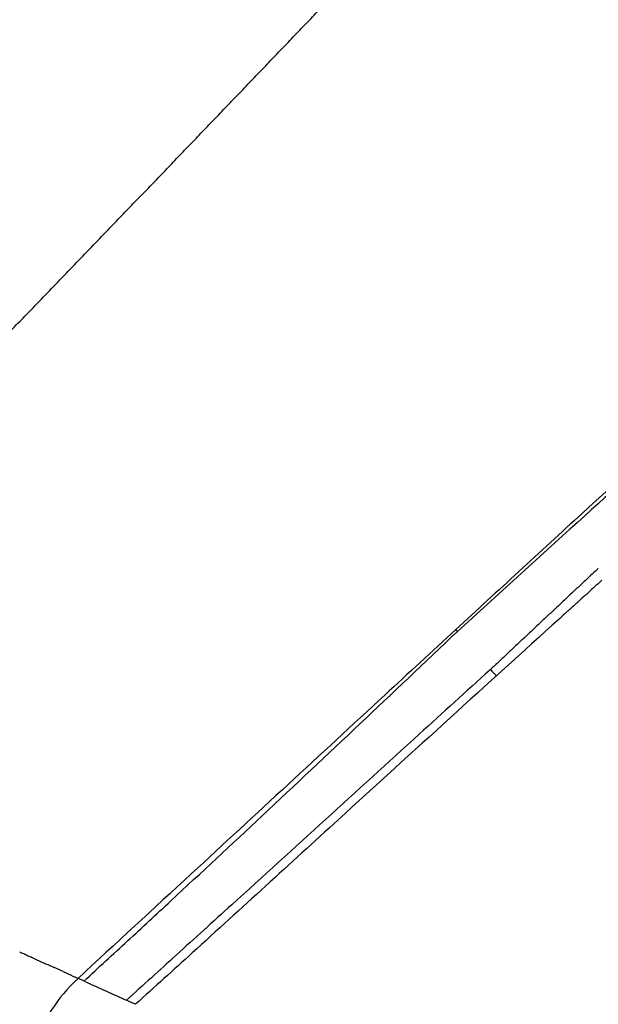
# Model space of a CAD drawing. Units: millimetres. Extents: x 21 to 24142, y 179 to 16245.
# Drawn here: x 13188 to 13249, y 10875 to 10977 of the extents above; entities that cross this region are included whole.
import ezdxf

# ---------------------------------------------------------------- set-up
doc = ezdxf.new("R2010")
doc.units = ezdxf.units.MM
doc.layers.add('DiKom', color=7, linetype='Continuous')
doc.dimstyles.new('Qitele', dxfattribs={"dimscale": 85, "dimtxt": 4, "dimasz": 5, "dimexe": 4, "dimexo": 0, "dimgap": 3, "dimtad": 1, "dimdec": 0, "dimrnd": 10, "dimzin": 1, "dimtxsty": 'Standard', "dimblk": 'OBLIQUE', "dimcen": 5, "dimdle": 4, "dimclrd": 256, "dimclre": 256, "dimclrt": 256, "dimadec": 0, "dimazin": 0, "dimtfac": 1, "dimtdec": 0, "dimtmove": 0, "dimatfit": 3, "dimldrblk": 'OBLIQUE', "dimfxl": 6, "dimfxlon": 1, "dimlwd": 40, "dimlwe": 30, "dimarcsym": 0})

# ---------------------------------------------------------------- blocks, each defined once
blk = doc.blocks.new('_Oblique')
at = {"color": 0, "linetype": 'ByBlock', "lineweight": -2}
blk.add_line((-0.5, -0.5), (0.5, 0.5), dxfattribs=at)
blk = doc.blocks.new('*D5')
at = {"layer": 'Defpoints', "color": 0, "transparency": 16777216}
for p in [(19759.80968622758, 14192.50535553711), (19759.80968622758, 8478.89170523003), (5318.748061536247, 8191.987595200284)]:
    blk.add_point(p, dxfattribs=at)
at = {"layer": 'DiKom', "lineweight": 30, "transparency": 16777216}
for p, q in [((5318.748061536247, 13682.50535553711), (5318.748061536247, 14532.50535553711)), ((19759.80968622758, 13682.50535553711), (19759.80968622758, 14532.50535553711))]:
    blk.add_line(p, q, dxfattribs=at)
at = {"layer": 'DiKom', "lineweight": 40, "transparency": 16777216}
blk.add_line((4978.748061536247, 14192.50535553711), (20099.80968622758, 14192.50535553711), dxfattribs=at)
at = {"layer": 'DiKom', "lineweight": 40, "transparency": 16777216, "xscale": 425, "yscale": 425, "zscale": 425, "rotation": 180}
blk.add_blockref('_Oblique', (5318.748061536247, 14192.50535553711), dxfattribs=at)
at = {"layer": 'DiKom', "lineweight": 40, "transparency": 16777216, "xscale": 425, "yscale": 425, "zscale": 425}
blk.add_blockref('_Oblique', (19759.80968622758, 14192.50535553711), dxfattribs=at)
at = {"layer": 'DiKom', "transparency": 16777216, "insert": (12539.27887388191, 14638.43031946208), "char_height": 365.5, "attachment_point": 5}
blk.add_mtext('14440', dxfattribs=at)
blk = doc.blocks.new('*D6')
at = {"layer": 'Defpoints', "color": 0, "transparency": 16777216}
for p in [(21783.84240597478, 15060.85879730576), (4248.607275412112, 11622.36098895108), (21783.84240597478, 8865.775870098076)]:
    blk.add_point(p, dxfattribs=at)
at = {"layer": 'DiKom', "lineweight": 30, "transparency": 16777216}
for p, q in [((4248.607275412112, 14550.85879730576), (4248.607275412112, 15400.85879730576)), ((21783.84240597478, 14550.85879730576), (21783.84240597478, 15400.85879730576))]:
    blk.add_line(p, q, dxfattribs=at)
at = {"layer": 'DiKom', "lineweight": 40, "transparency": 16777216}
blk.add_line((3908.607275412112, 15060.85879730576), (22123.84240597478, 15060.85879730576), dxfattribs=at)
at = {"layer": 'DiKom', "lineweight": 40, "transparency": 16777216, "xscale": 425, "yscale": 425, "zscale": 425, "rotation": 180}
blk.add_blockref('_Oblique', (4248.607275412112, 15060.85879730576), dxfattribs=at)
at = {"layer": 'DiKom', "lineweight": 40, "transparency": 16777216, "xscale": 425, "yscale": 425, "zscale": 425}
blk.add_blockref('_Oblique', (21783.84240597478, 15060.85879730576), dxfattribs=at)
at = {"layer": 'DiKom', "transparency": 16777216, "insert": (13016.22484069345, 15506.78376123072), "char_height": 365.5, "attachment_point": 5}
blk.add_mtext('17540', dxfattribs=at)
blk = doc.blocks.new('*D8')
at = {"layer": 'Defpoints', "color": 0, "transparency": 16777216}
for p in [(3480.24079208293, 11865.3635728776), (14274.09304200055, 11865.3635728776), (13285.53364387993, 2909.887246885673)]:
    blk.add_point(p, dxfattribs=at)
at = {"layer": 'DiKom', "lineweight": 40, "transparency": 16777216}
blk.add_line((3480.240792082932, 2569.887246885672), (3480.24079208293, 12205.3635728776), dxfattribs=at)
at = {"layer": 'DiKom', "lineweight": 30, "transparency": 16777216}
for p, q in [((3990.24079208293, 11865.3635728776), (3140.24079208293, 11865.3635728776)), ((3990.240792082932, 2909.887246885672), (3140.240792082932, 2909.887246885672))]:
    blk.add_line(p, q, dxfattribs=at)
at = {"layer": 'DiKom', "lineweight": 40, "transparency": 16777216, "xscale": 425, "yscale": 425, "zscale": 425}
for p, rotation in [((3480.24079208293, 11865.3635728776), 90), ((3480.240792082932, 2909.887246885672), 270)]:
    blk.add_blockref('_Oblique', p, dxfattribs=dict(at, rotation=rotation))
at = {"layer": 'DiKom', "transparency": 16777216, "insert": (3034.315828157969, 7387.625409881632), "char_height": 365.5, "attachment_point": 5, "rotation": 90}
blk.add_mtext('8960', dxfattribs=at)

msp = doc.modelspace()

# ---------------------------------------------------------------- linework, layer by layer
for centre, radius, start, end in [((13230.07772634026, 10910.22058354652), 5.126331950087543, 40.18045734403231, 43.10248109289461), ((13246.76254692439, 10918.04200156754), 12.59532635824989, 222.3794392305539, 226.4754494235879), ((13881.50549644952, 12404.70190236255), 1674.878624940764, 245.6164044889448, 245.6171052778755), ((14249.00845010309, 13205.41569265723), 2555.888831422423, 245.6479537250761, 245.7541150405925)]:
    msp.add_arc(centre, radius, start, end)
for points, weights in [([(13204.14867396605, 10962.43887392195), (13209.56911292287, 10968.08977315543), (13214.98594263043, 10973.74413223064), (13220.39916087942, 10979.40194884239)], [1, 0.999999864102487, 0.999999864102487, 1]), ([(13187.39059654948, 10945.0355674102), (13192.98740814738, 10950.82627722801), (13198.57344039319, 10956.62738608675), (13204.14867396605, 10962.43887392195)], [1, 0.999998847023449, 0.9999988470234489, 1]), ([(13247.92037673398, 10919.38630748829), (13244.40306302112, 10916.08450975467), (13240.88749201062, 10912.78085655102), (13237.37366467969, 10909.47534879637)], [1, 0.9999999071931995, 0.9999999071931996, 1])]:
    msp.add_rational_spline(points, weights, degree=3)
for points, knots in [([(13304.33618759165, 10975.59321414194), (13302.25416482716, 10973.98568249515), (13297.91946283284, 10970.56290191461), (13288.59006746508, 10962.91184104865), (13275.30953886615, 10951.47368294279), (13260.59286533667, 10938.26721651891), (13246.40176742813, 10925.31352854914), (13238.21849515701, 10917.78004506831), (13233.82062886642, 10913.72343380631)], [0, 0, 0, 0, 7.89102664585473, 16.5689995248771, 36.19449255104973, 60.46853560950052, 75.88782731491177, 93.83712699817345, 93.83712699817345, 93.83712699817345, 93.83712699817345]), ([(13304.22990725328, 10974.26500157512), (13302.11453035833, 10972.65693614943), (13297.67115666605, 10969.20224605721), (13288.18422410857, 10961.53710387118), (13274.84208929304, 10950.21183338), (13260.10393258229, 10937.17288977566), (13246.16446004725, 10924.61019286018), (13238.17181931167, 10917.33994941194), (13233.99432668548, 10913.52807821749)], [0, 0, 0, 0, 7.971475500837696, 16.88460555767673, 36.58758632311585, 60.46937160908465, 75.91717582088481, 92.88294112328765, 92.88294112328765, 92.88294112328765, 92.88294112328765]), ([(13244.61963529621, 10914.83767774124), (13237.10561781981, 10908.03049660582), (13229.39854518742, 10901.00893785759), (13216.51896589242, 10889.25250352485), (13211.42428554628, 10884.61097940586), (13204.3334281569, 10878.13332921784), (13202.34821498986, 10876.35512200959), (13200.37143484077, 10874.55319113144)], [4.777343719752501, 4.777343719752501, 4.777343719752501, 4.777343719752501, 4.874999986240392, 4.874999986240392, 4.937499996196596, 4.937499996196596, 4.961375422100458, 4.961375422100458, 4.961375422100458, 4.961375422100458]), ([(13233.82062886642, 10913.72343380631), (13231.35100100828, 10911.44534368696), (13222.14090368069, 10902.93754890853), (13208.99608077724, 10890.77534775645), (13198.30587313893, 10880.90748391076), (13194.3597567008, 10877.2654053876)], [0, 0, 0, 0, 10.07962220411223, 37.61483956175468, 53.72474836855932, 53.72474836855932, 53.72474836855932, 53.72474836855932]), ([(13194.9801427666, 10876.98446471414), (13196.50282783881, 10878.38445554319), (13199.53018896362, 10881.17447643256), (13205.74403039236, 10886.92770999028), (13217.26379395903, 10897.66886765758), (13227.22054555079, 10907.08216225748), (13233.99432668548, 10913.52807821749)], [0, 0, 0, 0, 6.205394202121122, 12.35078170656268, 25.40479356949606, 53.45665608858503, 53.45665608858503, 53.45665608858503, 53.45665608858503]), ([(13237.37366467969, 10909.47534879637), (13234.91841393836, 10907.24595365675), (13225.93470175691, 10899.07950476809), (13215.02452147914, 10889.14547463452), (13204.82629982171, 10879.87974001654), (13201.15748906949, 10876.55001758898), (13199.42417201131, 10874.97795153982)], [14.47274185457033, 14.47274185457033, 14.47274185457033, 14.47274185457033, 24.4219186431944, 50.89501077445389, 58.73844307451087, 65.75855780799526, 65.75855780799526, 65.75855780799526, 65.75855780799526]), ([(13189.49896938678, 10879.46574177469), (13189.48623527492, 10879.47151996187), (13189.47350303536, 10879.47729753785), (13189.44114142736, 10879.49198305008), (13189.42151479294, 10879.50089000885), (13189.4018927412, 10879.50979539565)], [2491.650600201313, 2491.650600201313, 2491.650600201313, 2491.650600201313, 2491.651596585409, 2491.651596585409, 2491.653133087082, 2491.653133087082, 2491.653133087082, 2491.653133087082]), ([(13190.06136970628, 10879.21138009766), (13190.66296399267, 10878.93861427792), (13191.26656453357, 10878.6653567152), (13191.87488417792, 10878.39007060497), (13191.87797698179, 10878.38867100476), (13191.88106983613, 10878.38727138435)], [37.63921619380287, 37.63921619380287, 37.63921619380287, 37.63921619380287, 39.57086984580717, 39.57086984580717, 39.58074073556311, 39.58074073556311, 39.58074073556311, 39.58074073556311]), ([(13194.35975435916, 10877.26540322697), (13193.25190398771, 10876.243138065), (13191.49683953506, 10874.030010314), (13190.28801695757, 10871.81931882964), (13189.92514947829, 10870.79186811929)], [0, 0, 0, 0, 1, 1.956936606365214, 1.956936606365214, 1.956936606365214, 1.956936606365214]), ([(13192.80309980198, 10877.97006154444), (13192.90665720856, 10877.92320289219), (13193.01024879956, 10877.87632734016), (13193.42485769778, 10877.68870374477), (13193.73633369686, 10877.5477246532), (13194.04806795948, 10877.40656448394)], [40.56025220625269, 40.56025220625269, 40.56025220625269, 40.56025220625269, 40.88989884066741, 40.88989884066741, 41.87927014642688, 41.87927014642688, 41.87927014642688, 41.87927014642688])]:
    msp.add_open_spline(points, degree=3, knots=knots)
for points in [[(13248.58759084782, 10920.01220664953), (13248.36544574068, 10919.8036884266), (13248.1431209297, 10919.59497022129), (13247.92061516688, 10919.38605353362)], [(13248.72034967852, 10920.13704423958), (13248.67606079402, 10920.09548636871), (13248.63176417722, 10920.05392037202), (13248.58745983742, 10920.01234626484)], [(13248.2115906063, 10918.08811320543), (13248.31281596444, 10918.17966943747), (13248.41400615823, 10918.27118455998), (13248.51516128592, 10918.36265845139)], [(13249.10450510202, 10918.89572184775), (13248.90813232899, 10918.71826526737), (13248.71161836058, 10918.54064973548), (13248.5149640577, 10918.36287649353)], [(13247.31626062361, 10917.27888519008), (13247.11602313023, 10917.09774762495), (13246.91564277628, 10916.91645008373), (13246.71512046274, 10916.73499386575)], [(13247.31666665686, 10917.27843655754), (13247.41658963704, 10917.36886698467), (13247.51647821149, 10917.45925786466), (13247.61633247403, 10917.54960908133)], [(13248.21134541299, 10918.08838427836), (13248.0130330707, 10917.90908032616), (13247.81457867658, 10917.72961687676), (13247.6159831113, 10917.5499952005)], [(13246.41926867676, 10916.46725045636), (13246.21711317739, 10916.28428652675), (13246.01481404655, 10916.10116219738), (13245.81237220565, 10915.91787879683)], [(13246.41985604037, 10916.4666018135), (13246.51848646007, 10916.55591021555), (13246.61708322399, 10916.64518058277), (13246.71564642199, 10916.73441280409)], [(13245.52038772962, 10915.65350614493), (13245.31631403636, 10915.46871652008), (13245.11209596832, 10915.28376611569), (13244.9077344674, 10915.09865628996)], [(13245.52116547698, 10915.65264724488), (13245.61850581736, 10915.7408309363), (13245.7158132484, 10915.82897806186), (13245.81308785568, 10915.91708851542)], [(13244.62060165043, 10914.83661113562), (13244.71664706907, 10914.92366096195), (13244.81266032542, 10915.0106756542), (13244.90864150143, 10915.0976551111)], [(13188.26888029858, 10880.0255377277), (13188.44182662595, 10879.94683757293), (13188.61496312053, 10879.86809578309), (13188.78828259777, 10879.78931364119)], [(13188.86326701798, 10879.75437881501), (13188.83815637491, 10879.76578746411), (13188.81305309162, 10879.77719365655), (13188.78795713872, 10879.78859741189)], [(13188.86358845163, 10879.75508615158), (13189.04292874497, 10879.67358004161), (13189.22246372204, 10879.59203095249), (13189.40218543039, 10879.51044030433)], [(13189.49925715096, 10879.46637596051), (13189.68021928122, 10879.38423921228), (13189.86137448727, 10879.30206166639), (13190.04271236241, 10879.2198395638)], [(13192.80300320963, 10877.96984801521), (13192.49417864995, 10878.10953731254), (13192.18685983702, 10878.24853339481), (13191.88091725063, 10878.38693418977)], [(13194.35975556947, 10877.26540589985), (13194.25566610553, 10877.31253781101), (13194.15176557736, 10877.35957573678), (13194.0480492761, 10877.40652323759)], [(13195.10791403636, 10876.92662117852), (13194.85849635255, 10877.03950976926), (13194.60935031319, 10877.15232864499), (13194.35975435916, 10877.26540322697)], [(13199.99336072952, 10874.72125282462), (13199.80362794815, 10874.80639058464), (13199.61415283101, 10874.89223254572), (13199.42438892722, 10874.9776937651)], [(13200.37150544759, 10874.55311366311), (13200.24515420561, 10874.60869214969), (13200.11917658856, 10874.66487050156), (13199.99339206108, 10874.72132264912)]]:
    msp.add_open_spline(points, degree=3)

# ---------------------------------------------------------------- dimensions: what is measured, and where the dimension line sits
at = {"layer": 'DiKom'}
for base, p1, p2, picture, middle in [((21783.84240597478, 15060.85879730576), (4248.607275412112, 11622.36098895108), (21783.84240597478, 8865.775870098076), '*D6', (13016.22484069345, 15506.78376123072)), ((19759.80968622758, 14192.50535553711), (5318.748061536247, 8191.987595200284), (19759.80968622758, 8478.89170523003), '*D5', (12539.27887388191, 14638.43031946208))]:
    dim = msp.add_linear_dim(base=base, p1=p1, p2=p2, dimstyle='Qitele', override={"dimtxt": 4.3}, dxfattribs=at)
    dim.commit()
    dim.dimension.update_dxf_attribs({"geometry": picture, "text_midpoint": middle})
dim = msp.add_linear_dim(base=(3480.24079208293, 11865.3635728776), p1=(13285.53364387993, 2909.887246885673), p2=(14274.09304200054, 11865.3635728776), angle=90, dimstyle='Qitele', override={"dimtxt": 4.3}, dxfattribs=at)
dim.commit()
dim.dimension.update_dxf_attribs({"geometry": '*D8', "text_midpoint": (3034.315828157969, 7387.625409881632)})

doc.saveas('drawing.dxf')
